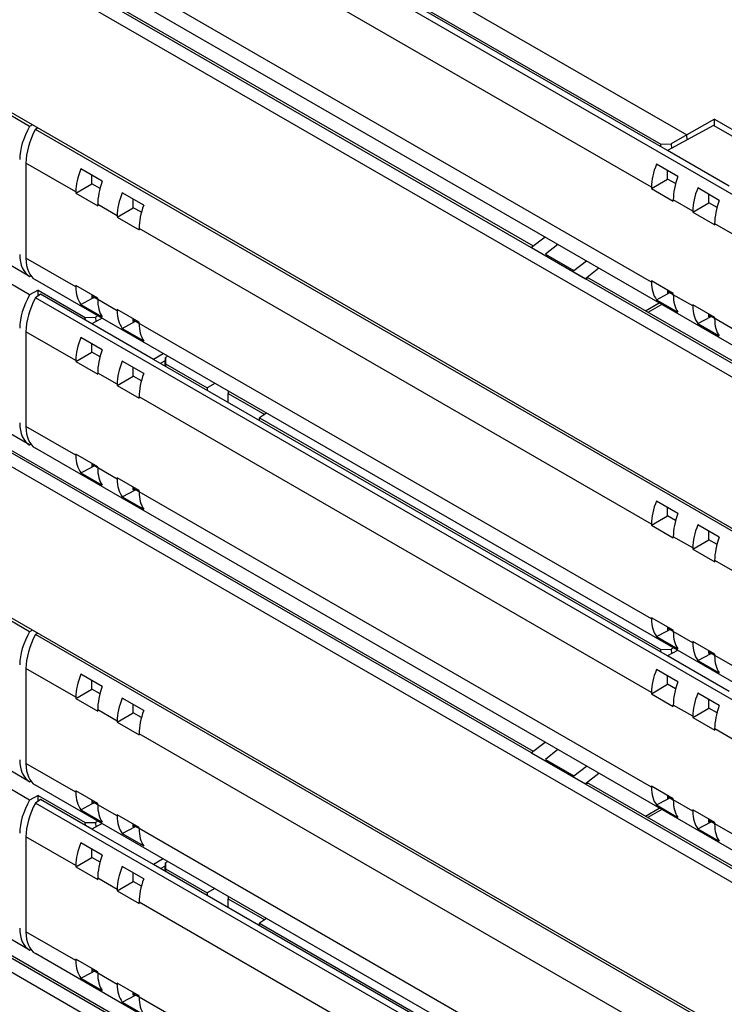
# Model space of a CAD drawing. Units: inches. Extents: x 0.3 to 10.6, y 0.2 to 8.2.
# Drawn here: x 4.6 to 4.8, y 6 to 6.4 of the extents above; entities that cross this region are included whole.
import ezdxf

# ---------------------------------------------------------------- set-up
doc = ezdxf.new("R2010")
doc.units = ezdxf.units.IN
doc.header["$MEASUREMENT"] = 0

msp = doc.modelspace()

# ---------------------------------------------------------------- linework, layer by layer
at = {"color": 7, "linetype": 'Continuous', "lineweight": 25}
for p, q in [((5.80778, 5.74636), (4.58306, 6.45338)), ((4.79708, 6.33206), (4.62308, 6.43251)), ((4.79158, 6.31966), (4.61814, 6.41979)), ((4.54041, 6.41608), (5.97207, 5.5896)), ((4.75163, 6.29963), (4.55, 6.41603)), ((4.66571, 6.41694), (4.80359, 6.33734)), ((4.65887, 6.41271), (4.79478, 6.33425)), ((5.80778, 5.69535), (4.58306, 6.40236)), ((4.79158, 6.28752), (4.61814, 6.38764)), ((4.54041, 6.36484), (5.97207, 5.53837)), ((4.58111, 6.34021), (4.5481, 6.35927)), ((4.81291, 6.34272), (4.80359, 6.33734)), ((4.81291, 6.34272), (4.83642, 6.32915)), ((4.81291, 6.34045), (4.81291, 6.34272)), ((4.58209, 6.34078), (4.58111, 6.34021)), ((4.58382, 6.33979), (4.58306, 6.33925)), ((5.80778, 5.63224), (4.58306, 6.33925)), ((4.81266, 6.34059), (4.79708, 6.33206)), ((4.833, 6.32885), (4.81266, 6.34059)), ((4.80359, 6.33734), (4.7983, 6.33429)), ((4.79478, 6.33425), (4.7983, 6.33429)), ((4.79484, 6.33335), (4.79478, 6.33425)), ((4.81796, 6.32001), (4.79708, 6.33206)), ((4.7983, 6.33429), (4.79834, 6.33276)), ((4.59671, 6.31804), (4.57986, 6.32777)), ((4.57986, 6.32777), (4.57986, 6.29562)), ((4.60571, 6.32164), (4.59846, 6.32583)), ((4.80058, 6.32327), (4.79333, 6.32746)), ((4.79708, 6.32242), (4.79708, 6.32529)), ((4.6022, 6.32079), (4.6022, 6.32367)), ((4.79158, 6.31925), (4.79708, 6.32242)), ((4.7998, 6.32085), (4.79708, 6.32242)), ((4.59671, 6.31762), (4.6022, 6.32079)), ((4.60493, 6.31922), (4.6022, 6.32079)), ((4.79158, 6.31966), (4.79158, 6.31925)), ((4.79158, 6.31925), (4.79901, 6.31496)), ((4.81458, 6.31519), (4.80732, 6.31938)), ((4.59671, 6.31804), (4.59671, 6.31762)), ((4.59671, 6.31762), (4.60414, 6.31333)), ((4.61971, 6.31356), (4.61245, 6.31775)), ((4.6162, 6.31271), (4.6162, 6.31559)), ((4.80558, 6.31158), (4.79901, 6.31537)), ((4.79901, 6.31496), (4.79901, 6.31537)), ((4.81107, 6.31434), (4.81107, 6.31721)), ((4.61071, 6.30996), (4.60414, 6.31375)), ((4.60414, 6.31333), (4.60414, 6.31375)), ((4.61071, 6.30954), (4.6162, 6.31271)), ((4.61892, 6.31114), (4.6162, 6.31271)), ((4.80558, 6.31117), (4.81107, 6.31434)), ((4.80558, 6.31158), (4.80558, 6.31117)), ((4.8138, 6.31277), (4.81107, 6.31434)), ((4.58111, 6.28937), (4.5481, 6.30843)), ((4.61071, 6.30996), (4.61071, 6.30954)), ((4.61071, 6.30954), (4.61814, 6.30525)), ((4.80558, 6.31117), (4.81301, 6.30688)), ((4.79158, 6.20554), (4.61814, 6.30567)), ((4.61814, 6.30525), (4.61814, 6.30567)), ((4.98646, 6.20717), (4.81301, 6.30729)), ((4.81301, 6.30688), (4.81301, 6.30729)), ((4.58111, 6.28315), (4.5481, 6.30221)), ((4.75567, 6.30272), (4.75105, 6.29919)), ((4.75097, 6.29914), (4.75105, 6.29919)), ((4.76923, 6.28859), (4.75097, 6.29914)), ((4.75105, 6.29919), (4.76931, 6.28864)), ((4.7599, 6.30028), (4.75577, 6.29698)), ((4.59671, 6.28589), (4.57986, 6.29562)), ((4.75577, 6.29698), (4.76535, 6.29145)), ((4.76535, 6.29145), (4.76959, 6.29469)), ((4.77382, 6.29224), (4.76931, 6.28864)), ((4.58111, 6.28937), (4.58153, 6.2896)), ((5.80778, 5.58123), (4.58306, 6.28824)), ((4.76931, 6.28864), (4.76923, 6.28859)), ((4.76927, 6.28861), (4.76923, 6.28859)), ((5.03985, 6.13241), (4.76927, 6.28861)), ((5.04047, 6.13288), (4.77054, 6.28872)), ((4.58394, 6.28479), (4.58111, 6.28315)), ((4.58394, 6.28281), (4.58394, 6.28479)), ((4.58394, 6.28479), (4.59991, 6.27556)), ((4.60414, 6.28202), (4.59671, 6.28631)), ((4.59671, 6.28631), (4.59671, 6.28589)), ((4.79901, 6.28364), (4.79158, 6.28793)), ((4.79158, 6.28793), (4.79158, 6.28752)), ((4.79708, 6.28476), (4.79708, 6.28352)), ((4.58481, 6.28342), (4.58306, 6.28219)), ((5.80778, 5.57518), (4.58306, 6.28219)), ((4.6022, 6.27338), (4.58481, 6.28342)), ((4.59846, 6.27991), (4.6022, 6.2819)), ((4.6022, 6.28314), (4.6022, 6.2819)), ((4.60414, 6.28159), (4.6022, 6.28271)), ((4.6022, 6.2819), (4.60291, 6.2823)), ((4.60414, 6.2816), (4.60414, 6.28202)), ((4.61071, 6.27781), (4.60414, 6.2816)), ((4.79333, 6.28154), (4.79708, 6.28352)), ((4.79333, 6.28154), (4.80058, 6.27735)), ((4.79901, 6.28322), (4.79708, 6.28433)), ((4.79708, 6.28352), (4.79779, 6.28392)), ((4.79901, 6.28323), (4.79901, 6.28364)), ((4.80558, 6.27944), (4.79901, 6.28323)), ((4.59846, 6.27991), (4.60571, 6.27572)), ((4.61814, 6.27394), (4.61071, 6.27823)), ((4.61071, 6.27823), (4.61071, 6.27781)), ((4.81301, 6.27556), (4.80558, 6.27985)), ((4.80558, 6.27985), (4.80558, 6.27944)), ((4.59991, 6.27556), (4.60343, 6.2756)), ((4.59997, 6.27467), (4.59991, 6.27556)), ((4.6056, 6.27523), (4.6022, 6.27338)), ((4.6042, 6.27604), (4.60343, 6.2756)), ((4.60343, 6.2756), (4.60347, 6.27407)), ((4.6162, 6.27414), (4.6162, 6.27506)), ((4.80732, 6.27346), (4.81181, 6.27583)), ((4.81107, 6.27576), (4.81107, 6.27668)), ((4.81301, 6.27514), (4.81107, 6.27625)), ((4.81152, 6.27599), (4.81107, 6.27576)), ((4.81301, 6.27515), (4.81301, 6.27556)), ((4.98646, 6.17502), (4.81301, 6.27515)), ((4.62308, 6.26132), (4.6022, 6.27338)), ((4.61245, 6.27183), (4.61693, 6.27421)), ((4.61245, 6.27183), (4.61971, 6.26764)), ((4.61814, 6.27351), (4.6162, 6.27463)), ((4.61665, 6.27437), (4.6162, 6.27414)), ((4.61814, 6.27352), (4.61814, 6.27394)), ((4.79158, 6.17339), (4.61814, 6.27352)), ((4.80732, 6.27346), (4.81458, 6.26927)), ((4.59671, 6.26098), (4.57986, 6.2707)), ((4.57986, 6.2707), (4.57986, 6.23856)), ((4.60571, 6.26458), (4.59846, 6.26877)), ((4.6022, 6.26373), (4.6022, 6.2666)), ((4.59671, 6.26056), (4.6022, 6.26373)), ((4.60493, 6.26216), (4.6022, 6.26373)), ((4.62636, 6.26325), (4.62308, 6.26132)), ((4.62693, 6.2591), (4.62712, 6.26193)), ((4.62786, 6.26238), (4.62712, 6.26193)), ((4.62712, 6.26193), (4.62712, 6.25986)), ((4.59671, 6.26098), (4.59671, 6.26056)), ((4.59671, 6.26056), (4.60414, 6.25627)), ((4.61971, 6.2565), (4.61245, 6.26069)), ((4.6162, 6.25565), (4.6162, 6.25853)), ((4.79708, 6.16088), (4.62308, 6.26132)), ((4.6254, 6.25999), (4.62705, 6.26096)), ((4.62712, 6.25986), (4.62706, 6.25903)), ((4.62712, 6.25986), (4.64123, 6.25171)), ((4.61071, 6.2529), (4.60414, 6.25669)), ((4.60414, 6.25627), (4.60414, 6.25669)), ((4.61071, 6.25248), (4.6162, 6.25565)), ((4.61892, 6.25408), (4.6162, 6.25565)), ((4.58111, 6.23231), (4.5481, 6.25137)), ((4.61071, 6.2529), (4.61071, 6.25248)), ((4.61071, 6.25248), (4.61814, 6.24819)), ((4.64379, 6.25319), (4.64123, 6.25171)), ((4.64123, 6.25171), (4.64123, 6.25085)), ((4.79158, 6.14848), (4.61814, 6.24861)), ((4.61814, 6.24819), (4.61814, 6.24861)), ((4.64831, 6.25057), (4.64831, 6.24977)), ((4.64831, 6.24977), (4.66067, 6.24264)), ((4.64831, 6.24676), (4.64831, 6.24977)), ((4.54041, 6.24489), (5.97207, 5.41842)), ((4.75163, 6.12845), (4.55, 6.24484)), ((4.66134, 6.24305), (4.65887, 6.24152)), ((4.65887, 6.24066), (4.65887, 6.24152)), ((4.65887, 6.24152), (4.79478, 6.16307)), ((4.59671, 6.22883), (4.57986, 6.23856)), ((4.58111, 6.23231), (4.58153, 6.23254)), ((5.80778, 5.52417), (4.58306, 6.23118)), ((4.60414, 6.22496), (4.59671, 6.22925)), ((4.59671, 6.22925), (4.59671, 6.22883)), ((4.59846, 6.22285), (4.6022, 6.22483)), ((4.6022, 6.22607), (4.6022, 6.22483)), ((4.60414, 6.22453), (4.6022, 6.22565)), ((4.6022, 6.22483), (4.60291, 6.22524)), ((4.60414, 6.22454), (4.60414, 6.22496)), ((4.59846, 6.22285), (4.60571, 6.21866)), ((4.61071, 6.22075), (4.60414, 6.22454)), ((4.61814, 6.21688), (4.61071, 6.22117)), ((4.61071, 6.22117), (4.61071, 6.22075)), ((4.6162, 6.21707), (4.6162, 6.21799)), ((4.61245, 6.21477), (4.61693, 6.21714)), ((4.61245, 6.21477), (4.61971, 6.21058)), ((4.61814, 6.21645), (4.6162, 6.21757)), ((4.61665, 6.21731), (4.6162, 6.21707)), ((4.61814, 6.21646), (4.61814, 6.21688)), ((4.79158, 6.11633), (4.61814, 6.21646)), ((4.80058, 6.20914), (4.79333, 6.21333)), ((4.79158, 6.20512), (4.79708, 6.2083)), ((4.79708, 6.2083), (4.79708, 6.21117)), ((4.7998, 6.20672), (4.79708, 6.2083)), ((4.79158, 6.20554), (4.79158, 6.20512)), ((4.79158, 6.20512), (4.79901, 6.20083)), ((4.81458, 6.20106), (4.80732, 6.20525)), ((4.81107, 6.20022), (4.81107, 6.20309)), ((4.80558, 6.19746), (4.79901, 6.20125)), ((4.79901, 6.20083), (4.79901, 6.20125)), ((4.80558, 6.19704), (4.81107, 6.20022)), ((4.8138, 6.19864), (4.81107, 6.20022)), ((4.80558, 6.19746), (4.80558, 6.19704)), ((4.80558, 6.19704), (4.81301, 6.19275)), ((4.54041, 6.19366), (5.97207, 5.36718)), ((4.98646, 6.09304), (4.81301, 6.19317)), ((4.81301, 6.19275), (4.81301, 6.19317)), ((4.58111, 6.16903), (4.5481, 6.18809)), ((4.79901, 6.16952), (4.79158, 6.17381)), ((4.79158, 6.17381), (4.79158, 6.17339)), ((4.58209, 6.1696), (4.58111, 6.16903)), ((4.58382, 6.1686), (4.58306, 6.16807)), ((5.80778, 5.46106), (4.58306, 6.16807)), ((4.79333, 6.16741), (4.79708, 6.1694)), ((4.79708, 6.17064), (4.79708, 6.1694)), ((4.79901, 6.16909), (4.79708, 6.17021)), ((4.79708, 6.1694), (4.79779, 6.1698)), ((4.79901, 6.1691), (4.79901, 6.16952)), ((4.80558, 6.16531), (4.79901, 6.1691)), ((4.79333, 6.16741), (4.80058, 6.16322)), ((4.81301, 6.16144), (4.80558, 6.16573)), ((4.80558, 6.16573), (4.80558, 6.16531)), ((4.79478, 6.16307), (4.7983, 6.1631)), ((4.79484, 6.16217), (4.79478, 6.16307)), ((4.80047, 6.16274), (4.79708, 6.16088)), ((4.79907, 6.16354), (4.7983, 6.1631)), ((4.7983, 6.1631), (4.79834, 6.16157)), ((4.80732, 6.15933), (4.81181, 6.16171)), ((4.81107, 6.16164), (4.81107, 6.16256)), ((4.81301, 6.16101), (4.81107, 6.16213)), ((4.81152, 6.16187), (4.81107, 6.16164)), ((4.81301, 6.16102), (4.81301, 6.16144)), ((4.81796, 6.14882), (4.79708, 6.16088)), ((4.80732, 6.15933), (4.81458, 6.15515)), ((4.98646, 6.0609), (4.81301, 6.16102)), ((4.59671, 6.14685), (4.57986, 6.15658)), ((4.57986, 6.15658), (4.57986, 6.12443)), ((4.60571, 6.15046), (4.59846, 6.15465)), ((4.80058, 6.15208), (4.79333, 6.15627)), ((4.6022, 6.14961), (4.6022, 6.15248)), ((4.79708, 6.15123), (4.79708, 6.15411)), ((4.59671, 6.14644), (4.6022, 6.14961)), ((4.60493, 6.14804), (4.6022, 6.14961)), ((4.79158, 6.14806), (4.79708, 6.15123)), ((4.79158, 6.14848), (4.79158, 6.14806)), ((4.79158, 6.14806), (4.79901, 6.14377)), ((4.7998, 6.14966), (4.79708, 6.15123)), ((4.81458, 6.144), (4.80732, 6.14819)), ((4.59671, 6.14685), (4.59671, 6.14644)), ((4.59671, 6.14644), (4.60414, 6.14215)), ((4.61971, 6.14238), (4.61245, 6.14657)), ((4.81107, 6.14315), (4.81107, 6.14603)), ((4.61071, 6.13877), (4.60414, 6.14256)), ((4.60414, 6.14215), (4.60414, 6.14256)), ((4.61071, 6.13836), (4.6162, 6.14153)), ((4.6162, 6.14153), (4.6162, 6.1444)), ((4.61892, 6.13996), (4.6162, 6.14153)), ((4.80558, 6.1404), (4.79901, 6.14419)), ((4.79901, 6.14377), (4.79901, 6.14419)), ((4.80558, 6.13998), (4.81107, 6.14315)), ((4.8138, 6.14158), (4.81107, 6.14315)), ((4.61071, 6.13877), (4.61071, 6.13836)), ((4.61071, 6.13836), (4.61814, 6.13407)), ((4.80558, 6.1404), (4.80558, 6.13998)), ((4.80558, 6.13998), (4.81301, 6.13569)), ((4.58111, 6.11819), (4.5481, 6.13724)), ((4.98646, 6.03598), (4.81301, 6.13611)), ((4.81301, 6.13569), (4.81301, 6.13611)), ((4.79158, 6.03436), (4.61814, 6.13448)), ((4.61814, 6.13407), (4.61814, 6.13448)), ((4.75567, 6.13154), (4.75105, 6.128)), ((4.58111, 6.11197), (4.5481, 6.13103)), ((4.75097, 6.12795), (4.75105, 6.128)), ((4.76923, 6.11741), (4.75097, 6.12795)), ((4.75105, 6.128), (4.76931, 6.11746)), ((4.7599, 6.12909), (4.75577, 6.1258)), ((4.75577, 6.1258), (4.76535, 6.12026)), ((4.59671, 6.11471), (4.57986, 6.12443)), ((4.76535, 6.12026), (4.76959, 6.1235)), ((4.58111, 6.11819), (4.58153, 6.11842)), ((4.77382, 6.12106), (4.76931, 6.11746)), ((5.80778, 5.41004), (4.58306, 6.11706)), ((4.60414, 6.11083), (4.59671, 6.11512)), ((4.59671, 6.11512), (4.59671, 6.11471)), ((4.76931, 6.11746), (4.76923, 6.11741)), ((4.76927, 6.11743), (4.76923, 6.11741)), ((5.03985, 5.96123), (4.76927, 6.11743)), ((5.04047, 5.9617), (4.77054, 6.11753)), ((4.79901, 6.11246), (4.79158, 6.11675)), ((4.79158, 6.11675), (4.79158, 6.11633)), ((4.58394, 6.1136), (4.58111, 6.11197)), ((4.58481, 6.11224), (4.58306, 6.11101)), ((4.58394, 6.11162), (4.58394, 6.1136)), ((4.58394, 6.1136), (4.59991, 6.10438)), ((4.6022, 6.10219), (4.58481, 6.11224)), ((4.6022, 6.11195), (4.6022, 6.11071)), ((4.60414, 6.11041), (4.6022, 6.11152)), ((4.79333, 6.11035), (4.79708, 6.11234)), ((4.79708, 6.11358), (4.79708, 6.11234)), ((4.79901, 6.11203), (4.79708, 6.11315)), ((4.79708, 6.11234), (4.79779, 6.11274)), ((4.79901, 6.11204), (4.79901, 6.11246)), ((4.80558, 6.10825), (4.79901, 6.11204)), ((5.80778, 5.40399), (4.58306, 6.11101)), ((4.59846, 6.10873), (4.6022, 6.11071)), ((4.59846, 6.10873), (4.60571, 6.10454)), ((4.6022, 6.11071), (4.60291, 6.11111)), ((4.60414, 6.11042), (4.60414, 6.11083)), ((4.61071, 6.10663), (4.60414, 6.11042)), ((4.79333, 6.11035), (4.80058, 6.10616)), ((4.81301, 6.10438), (4.80558, 6.10867)), ((4.80558, 6.10867), (4.80558, 6.10825)), ((4.6042, 6.10486), (4.60343, 6.10441)), ((4.61814, 6.10275), (4.61071, 6.10704)), ((4.61071, 6.10704), (4.61071, 6.10663)), ((4.80732, 6.10227), (4.81181, 6.10465)), ((4.81107, 6.10458), (4.81107, 6.1055)), ((4.81301, 6.10395), (4.81107, 6.10507)), ((4.81152, 6.10481), (4.81107, 6.10458)), ((4.59991, 6.10438), (4.60343, 6.10441)), ((4.59997, 6.10348), (4.59991, 6.10438)), ((4.6056, 6.10405), (4.6022, 6.10219)), ((4.62308, 6.09014), (4.6022, 6.10219)), ((4.60343, 6.10441), (4.60347, 6.10288)), ((4.61245, 6.10065), (4.61693, 6.10302)), ((4.6162, 6.10295), (4.6162, 6.10387)), ((4.61814, 6.10233), (4.6162, 6.10344)), ((4.61665, 6.10318), (4.6162, 6.10295)), ((4.61814, 6.10234), (4.61814, 6.10275)), ((4.79158, 6.00221), (4.61814, 6.10234)), ((4.80732, 6.10227), (4.81458, 6.09808)), ((4.81301, 6.10396), (4.81301, 6.10438)), ((4.98646, 6.00383), (4.81301, 6.10396)), ((4.59671, 6.08979), (4.57986, 6.09952)), ((4.57986, 6.09952), (4.57986, 6.06737)), ((4.61245, 6.10065), (4.61971, 6.09646)), ((4.60571, 6.0934), (4.59846, 6.09758)), ((4.6022, 6.09255), (4.6022, 6.09542)), ((4.59671, 6.08938), (4.6022, 6.09255)), ((4.60493, 6.09097), (4.6022, 6.09255)), ((4.62636, 6.09206), (4.62308, 6.09014)), ((4.59671, 6.08979), (4.59671, 6.08938)), ((4.59671, 6.08938), (4.60414, 6.08509)), ((4.61971, 6.08532), (4.61245, 6.08951)), ((4.79708, 5.98969), (4.62308, 6.09014)), ((4.6254, 6.0888), (4.62705, 6.08978)), ((4.62693, 6.08792), (4.62712, 6.09074)), ((4.62712, 6.08867), (4.62706, 6.08784)), ((4.62786, 6.0912), (4.62712, 6.09074)), ((4.62712, 6.09074), (4.62712, 6.08867)), ((4.62712, 6.08867), (4.64123, 6.08053)), ((4.61071, 6.08171), (4.60414, 6.0855)), ((4.60414, 6.08509), (4.60414, 6.0855)), ((4.6162, 6.08447), (4.6162, 6.08734)), ((4.61071, 6.0813), (4.6162, 6.08447)), ((4.61071, 6.08171), (4.61071, 6.0813)), ((4.61071, 6.0813), (4.61814, 6.07701)), ((4.61892, 6.08289), (4.6162, 6.08447)), ((4.64379, 6.082), (4.64123, 6.08053)), ((4.58111, 6.06113), (4.5481, 6.08018)), ((4.64123, 6.08053), (4.64123, 6.07966)), ((4.64831, 6.07939), (4.64831, 6.07859)), ((4.64831, 6.07859), (4.66067, 6.07145)), ((4.64831, 6.07557), (4.64831, 6.07859)), ((4.79158, 5.97729), (4.61814, 6.07742)), ((4.61814, 6.07701), (4.61814, 6.07742)), ((4.54041, 6.07371), (5.97207, 5.24723)), ((4.75163, 5.95726), (4.55, 6.07366)), ((4.66134, 6.07187), (4.65887, 6.07034)), ((4.65887, 6.06948), (4.65887, 6.07034)), ((4.65887, 6.07034), (4.79478, 5.99188)), ((4.59671, 6.05764), (4.57986, 6.06737)), ((4.58111, 6.06113), (4.58153, 6.06136)), ((5.80778, 5.35298), (4.58306, 6.06)), ((4.60414, 6.05377), (4.59671, 6.05806)), ((4.59671, 6.05806), (4.59671, 6.05764)), ((4.6022, 6.05489), (4.6022, 6.05365)), ((4.59846, 6.05167), (4.6022, 6.05365)), ((4.59846, 6.05167), (4.60571, 6.04748)), ((4.60414, 6.05334), (4.6022, 6.05446)), ((4.6022, 6.05365), (4.60291, 6.05405)), ((4.60414, 6.05335), (4.60414, 6.05377)), ((4.61071, 6.04957), (4.60414, 6.05335)), ((4.61814, 6.04569), (4.61071, 6.04998)), ((4.61071, 6.04998), (4.61071, 6.04957)), ((4.61245, 6.04359), (4.61693, 6.04596)), ((4.6162, 6.04589), (4.6162, 6.04681)), ((4.61814, 6.04526), (4.6162, 6.04638)), ((4.61665, 6.04612), (4.6162, 6.04589)), ((4.61814, 6.04528), (4.61814, 6.04569)), ((4.79158, 5.94515), (4.61814, 6.04528)), ((4.61245, 6.04359), (4.61971, 6.0394))]:
    msp.add_line(p, q, dxfattribs=at)
at = {"color": 8, "linetype": 'Continuous', "lineweight": 25}
for p, q in [((4.75101, 6.29916), (4.54877, 6.4159)), ((4.80366, 6.33567), (4.80359, 6.33734)), ((4.78957, 6.27773), (4.79427, 6.28044)), ((4.79511, 6.27995), (4.79041, 6.27724)), ((4.75101, 6.12797), (4.54877, 6.24472)), ((4.78957, 6.10654), (4.79427, 6.10925)), ((4.79511, 6.10877), (4.79041, 6.10606)), ((4.75101, 5.95679), (4.54877, 6.07354))]:
    msp.add_line(p, q, dxfattribs=at)
at = {"color": 7, "linetype": 'Continuous', "lineweight": 25}
for centre, major_axis, ratio, start_param, end_param in [((4.5895, 6.33554), (0.00839, 0.01403), 0.587369, 1.58894, 2.36515), ((4.59081, 6.33479), (0.00756, 0.0145), 0.546409, 1.547346, 2.332537), ((4.60887, 6.32436), (0.00884, 0.01375), 0.606761, 1.842895, 2.385183), ((4.80374, 6.32598), (0.00884, 0.01375), 0.606761, 1.842895, 2.385183), ((4.61509, 6.32077), (0.00756, 0.0145), 0.546409, 1.790248, 2.332537), ((4.80996, 6.32239), (0.00756, 0.0145), 0.546409, 1.790248, 2.332537), ((4.81774, 6.3179), (0.00884, 0.01375), 0.606761, 1.842895, 2.385183), ((4.62287, 6.31628), (0.00884, 0.01375), 0.606761, 1.842895, 2.385183), ((4.82396, 6.31431), (0.00756, 0.0145), 0.546409, 1.790248, 2.332537), ((4.62909, 6.31269), (0.00756, 0.0145), 0.546409, 1.790248, 2.332537), ((4.5895, 6.3034), (0.00839, 0.01403), 0.587369, 2.36515, 3.14136), ((4.59081, 6.30264), (0.00756, 0.0145), 0.546409, 2.332537, 3.117728), ((4.76939, 6.28653), (0.00109, 0.00221), 0.616128, 6.243045, 7.028362), ((4.60887, 6.29221), (0.00884, 0.01375), 0.606761, 2.385183, 2.927471), ((4.80374, 6.29384), (0.00884, 0.01375), 0.606761, 2.385183, 2.927471), ((4.5895, 6.27848), (0.00839, 0.01403), 0.587369, 1.58894, 2.36515), ((4.59081, 6.27772), (0.00756, 0.0145), 0.546409, 1.547346, 2.332537), ((4.61509, 6.28862), (0.00756, 0.0145), 0.546409, 2.332537, 2.874825), ((4.80996, 6.29025), (0.00756, 0.0145), 0.546409, 2.332537, 2.874825), ((4.81774, 6.28576), (0.00884, 0.01375), 0.606761, 2.385183, 2.927471), ((4.62287, 6.28413), (0.00884, 0.01375), 0.606761, 2.385183, 2.927471), ((4.82396, 6.28217), (0.00756, 0.0145), 0.546409, 2.332537, 2.874825), ((4.62909, 6.28054), (0.00756, 0.0145), 0.546409, 2.332537, 2.874825), ((4.60887, 6.2673), (0.00884, 0.01375), 0.606761, 1.842895, 2.385183), ((4.61509, 6.26371), (0.00756, 0.0145), 0.546409, 1.790248, 2.332537), ((4.62287, 6.25922), (0.00884, 0.01375), 0.606761, 1.842895, 2.385183), ((4.62909, 6.25563), (0.00756, 0.0145), 0.546409, 1.790248, 2.332537), ((4.5895, 6.24633), (0.00839, 0.01403), 0.587369, 2.36515, 3.14136), ((4.59081, 6.24558), (0.00756, 0.0145), 0.546409, 2.332537, 3.117728), ((4.60887, 6.23515), (0.00884, 0.01375), 0.606761, 2.385183, 2.927471), ((4.61509, 6.23156), (0.00756, 0.0145), 0.546409, 2.332537, 2.874825), ((4.62287, 6.22707), (0.00884, 0.01375), 0.606761, 2.385183, 2.927471), ((4.62909, 6.22348), (0.00756, 0.0145), 0.546409, 2.332537, 2.874825), ((4.80374, 6.21186), (0.00884, 0.01375), 0.606761, 1.842895, 2.385183), ((4.80996, 6.20827), (0.00756, 0.0145), 0.546409, 1.790248, 2.332537), ((4.81774, 6.20378), (0.00884, 0.01375), 0.606761, 1.842895, 2.385183), ((4.82396, 6.20019), (0.00756, 0.0145), 0.546409, 1.790248, 2.332537), ((4.80374, 6.17971), (0.00884, 0.01375), 0.606761, 2.385183, 2.927471), ((4.5895, 6.16436), (0.00839, 0.01403), 0.587369, 1.58894, 2.36515), ((4.59081, 6.1636), (0.00756, 0.0145), 0.546409, 1.547346, 2.332537), ((4.80996, 6.17612), (0.00756, 0.0145), 0.546409, 2.332537, 2.874825), ((4.81774, 6.17163), (0.00884, 0.01375), 0.606761, 2.385183, 2.927471), ((4.82396, 6.16804), (0.00756, 0.0145), 0.546409, 2.332537, 2.874825), ((4.60887, 6.15317), (0.00884, 0.01375), 0.606761, 1.842895, 2.385183), ((4.80374, 6.1548), (0.00884, 0.01375), 0.606761, 1.842895, 2.385183), ((4.80996, 6.15121), (0.00756, 0.0145), 0.546409, 1.790248, 2.332537), ((4.61509, 6.14958), (0.00756, 0.0145), 0.546409, 1.790248, 2.332537), ((4.81774, 6.14672), (0.00884, 0.01375), 0.606761, 1.842895, 2.385183), ((4.62287, 6.14509), (0.00884, 0.01375), 0.606761, 1.842895, 2.385183), ((4.62909, 6.1415), (0.00756, 0.0145), 0.546409, 1.790248, 2.332537), ((4.82396, 6.14313), (0.00756, 0.0145), 0.546409, 1.790248, 2.332537), ((4.5895, 6.13221), (0.00839, 0.01403), 0.587369, 2.36515, 3.14136), ((4.59081, 6.13145), (0.00756, 0.0145), 0.546409, 2.332537, 3.117728), ((4.60887, 6.12103), (0.00884, 0.01375), 0.606761, 2.385183, 2.927471), ((4.76939, 6.11535), (0.00109, 0.00221), 0.616128, 6.243045, 7.028362), ((4.80374, 6.12265), (0.00884, 0.01375), 0.606761, 2.385183, 2.927471), ((4.5895, 6.1073), (0.00839, 0.01403), 0.587369, 1.58894, 2.36515), ((4.80996, 6.11906), (0.00756, 0.0145), 0.546409, 2.332537, 2.874825), ((4.59081, 6.10654), (0.00756, 0.0145), 0.546409, 1.547346, 2.332537), ((4.61509, 6.11744), (0.00756, 0.0145), 0.546409, 2.332537, 2.874825), ((4.81774, 6.11457), (0.00884, 0.01375), 0.606761, 2.385183, 2.927471), ((4.62287, 6.11295), (0.00884, 0.01375), 0.606761, 2.385183, 2.927471), ((4.62909, 6.10936), (0.00756, 0.0145), 0.546409, 2.332537, 2.874825), ((4.82396, 6.11098), (0.00756, 0.0145), 0.546409, 2.332537, 2.874825), ((4.60887, 6.09611), (0.00884, 0.01375), 0.606761, 1.842895, 2.385183), ((4.61509, 6.09252), (0.00756, 0.0145), 0.546409, 1.790248, 2.332537), ((4.62287, 6.08803), (0.00884, 0.01375), 0.606761, 1.842895, 2.385183), ((4.62909, 6.08444), (0.00756, 0.0145), 0.546409, 1.790248, 2.332537), ((4.5895, 6.07515), (0.00839, 0.01403), 0.587369, 2.36515, 3.14136), ((4.59081, 6.07439), (0.00756, 0.0145), 0.546409, 2.332537, 3.117728), ((4.60887, 6.06397), (0.00884, 0.01375), 0.606761, 2.385183, 2.927471), ((4.61509, 6.06037), (0.00756, 0.0145), 0.546409, 2.332537, 2.874825), ((4.62287, 6.05589), (0.00884, 0.01375), 0.606761, 2.385183, 2.927471), ((4.62909, 6.0523), (0.00756, 0.0145), 0.546409, 2.332537, 2.874825)]:
    msp.add_ellipse(centre, major_axis=major_axis, ratio=ratio, start_param=start_param, end_param=end_param, dxfattribs=at)

doc.saveas('drawing.dxf')
